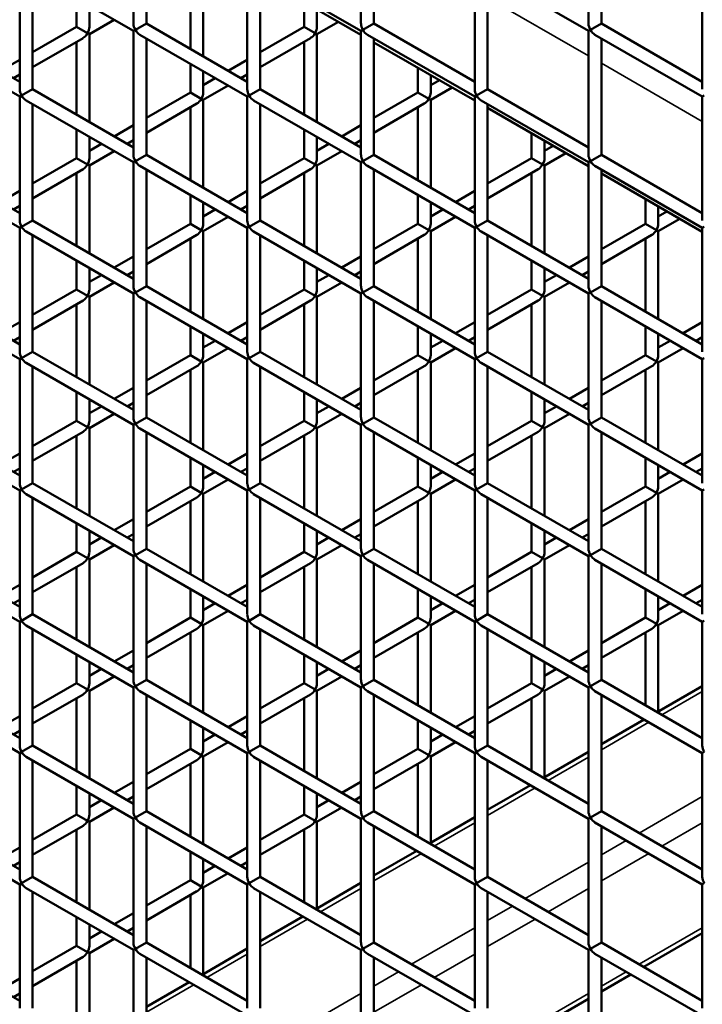
# Model space of a CAD drawing. Extents: x 4928 to 24149, y 536 to 10529.
# Drawn here: x 11714 to 11956, y 5921 to 6269 of the extents above; entities that cross this region are included whole.
import ezdxf

# ---------------------------------------------------------------- set-up
doc = ezdxf.new("R2010")
doc.units = 0
doc.layers.add('Visible (ISO)', color=7, linetype='Continuous', lineweight=50)
doc.layers.add('Visible Narrow (ISO)', color=7, linetype='Continuous', lineweight=35)

msp = doc.modelspace()

# ---------------------------------------------------------------- linework, layer by layer
at = {"layer": 'Visible (ISO)'}
for p, q in [((11754.68, 6311.19), (11754.68, 6267.4)), ((11835.07, 6311.19), (11835.07, 6267.4)), ((11915.46, 6311.19), (11915.46, 6267.4)), ((11759.23, 6308.57), (11759.23, 6267.4)), ((11839.62, 6308.57), (11839.62, 6267.4)), ((11920.01, 6308.57), (11920.01, 6267.4)), ((11714.49, 6287.98), (11714.49, 6244.2)), ((11716.76, 6286.67), (11754.68, 6264.78)), ((11779.33, 6255.8), (11779.33, 6286.82)), ((11794.88, 6287.98), (11794.88, 6244.2)), ((11797.15, 6286.67), (11835.07, 6264.78)), ((11875.27, 6287.98), (11875.27, 6244.2)), ((11877.54, 6286.67), (11915.46, 6264.78)), ((11955.66, 6287.98), (11955.66, 6244.2)), ((11719.04, 6285.36), (11719.04, 6244.2)), ((11774.78, 6258.43), (11774.78, 6284.19)), ((11799.43, 6285.36), (11799.43, 6244.2)), ((11799.43, 6283.97), (11835.07, 6263.39)), ((11879.82, 6285.36), (11879.82, 6244.2)), ((11734.59, 6266.24), (11734.59, 6276.38)), ((11739.13, 6266.24), (11739.13, 6273.76)), ((11814.98, 6266.24), (11814.98, 6274.99)), ((11819.52, 6266.24), (11819.52, 6272.37)), ((11678.84, 6267.4), (11714.49, 6246.82)), ((11719.04, 6257.26), (11734.59, 6266.24)), ((11734.59, 6266.24), (11738.47, 6264)), ((11739.13, 6263.61), (11747.92, 6268.68)), ((11755.35, 6265.16), (11759.23, 6267.4)), ((11759.23, 6267.4), (11794.88, 6246.82)), ((11799.43, 6257.26), (11814.98, 6266.24)), ((11814.98, 6266.24), (11818.86, 6264)), ((11819.52, 6263.61), (11827.1, 6267.99)), ((11835.74, 6265.16), (11839.62, 6267.4)), ((11839.62, 6267.4), (11875.27, 6246.82)), ((11916.13, 6265.16), (11920.01, 6267.4)), ((11920.01, 6267.4), (11955.66, 6246.82)), ((11676.57, 6263.47), (11714.49, 6241.57)), ((11719.04, 6252.01), (11736.86, 6262.3)), ((11739.13, 6263.61), (11738.47, 6264)), ((11739.13, 6232.59), (11739.13, 6263.61)), ((11755.35, 6265.16), (11754.68, 6264.78)), ((11754.68, 6264.78), (11754.68, 6220.99)), ((11756.96, 6263.47), (11794.88, 6241.57)), ((11799.43, 6252.01), (11817.25, 6262.3)), ((11819.52, 6263.61), (11818.86, 6264)), ((11819.52, 6232.59), (11819.52, 6263.61)), ((11835.74, 6265.16), (11835.07, 6264.78)), ((11835.07, 6264.78), (11835.07, 6220.99)), ((11837.35, 6263.47), (11875.27, 6241.57)), ((11916.13, 6265.16), (11915.46, 6264.78)), ((11915.46, 6264.78), (11915.46, 6220.99)), ((11917.74, 6263.47), (11955.66, 6241.57)), ((11734.59, 6235.22), (11734.59, 6260.99)), ((11759.23, 6262.15), (11759.23, 6220.99)), ((11814.98, 6235.22), (11814.98, 6260.99)), ((11839.62, 6262.15), (11839.62, 6220.99)), ((11839.62, 6260.76), (11875.27, 6240.18)), ((11920.01, 6262.15), (11920.01, 6220.99)), ((11707.72, 6250.73), (11714.49, 6254.64)), ((11774.78, 6243.03), (11774.78, 6253.17)), ((11788.11, 6250.73), (11794.88, 6254.64)), ((11712.27, 6248.1), (11714.49, 6249.38)), ((11779.33, 6243.03), (11779.33, 6250.55)), ((11792.66, 6248.1), (11794.88, 6249.38)), ((11855.17, 6243.03), (11855.17, 6251.78)), ((11859.72, 6243.03), (11859.72, 6249.16)), ((11779.33, 6245.66), (11783.57, 6248.1)), ((11779.33, 6240.41), (11788.11, 6245.48)), ((11859.72, 6245.66), (11862.75, 6247.41)), ((11715.16, 6241.96), (11714.49, 6241.57)), ((11714.49, 6241.57), (11714.49, 6197.78)), ((11715.16, 6241.96), (11719.04, 6244.2)), ((11719.04, 6244.2), (11754.68, 6223.62)), ((11759.23, 6234.05), (11774.78, 6243.03)), ((11774.78, 6243.03), (11778.66, 6240.79)), ((11795.54, 6241.96), (11794.88, 6241.57)), ((11794.88, 6241.57), (11794.88, 6197.78)), ((11795.54, 6241.96), (11799.43, 6244.2)), ((11799.43, 6244.2), (11835.07, 6223.62)), ((11839.62, 6234.05), (11855.17, 6243.03)), ((11855.17, 6243.03), (11859.05, 6240.79)), ((11859.72, 6240.41), (11867.3, 6244.78)), ((11875.93, 6241.96), (11875.27, 6241.57)), ((11875.27, 6241.57), (11875.27, 6197.78)), ((11875.93, 6241.96), (11879.82, 6244.2)), ((11879.82, 6244.2), (11915.46, 6223.62)), ((11956.32, 6241.96), (11955.66, 6241.57)), ((11955.66, 6241.57), (11955.66, 6197.78)), ((11716.76, 6240.26), (11754.68, 6218.37)), ((11719.04, 6238.95), (11719.04, 6197.78)), ((11759.23, 6228.8), (11777.06, 6239.09)), ((11779.33, 6240.41), (11778.66, 6240.79)), ((11779.33, 6209.39), (11779.33, 6240.41)), ((11797.15, 6240.26), (11835.07, 6218.37)), ((11799.43, 6238.95), (11799.43, 6197.78)), ((11839.62, 6228.8), (11857.44, 6239.09)), ((11859.72, 6240.41), (11859.05, 6240.79)), ((11859.72, 6209.39), (11859.72, 6240.41)), ((11877.54, 6240.26), (11915.46, 6218.37)), ((11879.82, 6238.95), (11879.82, 6197.78)), ((11774.78, 6212.01), (11774.78, 6237.78)), ((11855.17, 6212.01), (11855.17, 6237.78)), ((11879.82, 6237.56), (11915.46, 6216.98)), ((11747.92, 6227.52), (11754.68, 6231.43)), ((11828.31, 6227.52), (11835.07, 6231.43)), ((11734.59, 6219.83), (11734.59, 6229.97)), ((11814.98, 6219.83), (11814.98, 6229.97)), ((11895.37, 6219.83), (11895.37, 6228.58)), ((11739.13, 6219.83), (11739.13, 6227.34)), ((11739.13, 6222.45), (11743.37, 6224.9)), ((11752.47, 6224.9), (11754.68, 6226.18)), ((11819.52, 6219.83), (11819.52, 6227.34)), ((11819.52, 6222.45), (11823.76, 6224.9)), ((11832.86, 6224.9), (11835.07, 6226.18)), ((11899.91, 6219.83), (11899.91, 6225.95)), ((11899.91, 6222.45), (11902.95, 6224.2)), ((11678.84, 6220.99), (11714.49, 6200.41)), ((11739.13, 6217.2), (11747.92, 6222.27)), ((11755.35, 6218.75), (11759.23, 6220.99)), ((11759.23, 6220.99), (11794.88, 6200.41)), ((11819.52, 6217.2), (11828.31, 6222.27)), ((11835.74, 6218.75), (11839.62, 6220.99)), ((11839.62, 6220.99), (11875.27, 6200.41)), ((11899.91, 6217.2), (11907.49, 6221.58)), ((11916.13, 6218.75), (11920.01, 6220.99)), ((11920.01, 6220.99), (11955.66, 6200.41)), ((11676.57, 6217.05), (11714.49, 6195.16)), ((11719.04, 6210.85), (11734.59, 6219.83)), ((11734.59, 6219.83), (11738.47, 6217.59)), ((11739.13, 6217.2), (11738.47, 6217.59)), ((11739.13, 6186.18), (11739.13, 6217.2)), ((11755.35, 6218.75), (11754.68, 6218.37)), ((11754.68, 6218.37), (11754.68, 6174.58)), ((11756.96, 6217.05), (11794.88, 6195.16)), ((11799.43, 6210.85), (11814.98, 6219.83)), ((11814.98, 6219.83), (11818.86, 6217.59)), ((11819.52, 6217.2), (11818.86, 6217.59)), ((11819.52, 6186.18), (11819.52, 6217.2)), ((11835.74, 6218.75), (11835.07, 6218.37)), ((11835.07, 6218.37), (11835.07, 6174.58)), ((11837.35, 6217.05), (11875.27, 6195.16)), ((11879.82, 6210.85), (11895.37, 6219.83)), ((11895.37, 6219.83), (11899.25, 6217.59)), ((11899.91, 6217.2), (11899.25, 6217.59)), ((11899.91, 6186.18), (11899.91, 6217.2)), ((11916.13, 6218.75), (11915.46, 6218.37)), ((11915.46, 6218.37), (11915.46, 6174.58)), ((11917.74, 6217.05), (11955.66, 6195.16)), ((11719.04, 6205.6), (11736.86, 6215.89)), ((11734.59, 6188.81), (11734.59, 6214.58)), ((11759.23, 6215.74), (11759.23, 6174.58)), ((11799.43, 6205.6), (11817.25, 6215.89)), ((11814.98, 6188.81), (11814.98, 6214.58)), ((11839.62, 6215.74), (11839.62, 6174.58)), ((11879.82, 6205.6), (11897.64, 6215.89)), ((11895.37, 6188.81), (11895.37, 6214.58)), ((11920.01, 6215.74), (11920.01, 6174.58)), ((11920.01, 6214.35), (11955.66, 6193.77)), ((11707.72, 6204.32), (11714.49, 6208.22)), ((11774.78, 6196.62), (11774.78, 6206.76)), ((11788.11, 6204.32), (11794.88, 6208.22)), ((11855.17, 6196.62), (11855.17, 6206.76)), ((11868.5, 6204.32), (11875.27, 6208.22)), ((11779.33, 6196.62), (11779.33, 6204.14)), ((11859.72, 6196.62), (11859.72, 6204.14)), ((11935.56, 6196.62), (11935.56, 6205.37)), ((11712.27, 6201.69), (11714.49, 6202.97)), ((11779.33, 6199.25), (11783.57, 6201.69)), ((11792.66, 6201.69), (11794.88, 6202.97)), ((11859.72, 6199.25), (11863.95, 6201.69)), ((11873.05, 6201.69), (11875.27, 6202.97)), ((11940.11, 6196.62), (11940.11, 6202.75)), ((11940.11, 6199.25), (11943.14, 6201)), ((11715.16, 6195.54), (11719.04, 6197.78)), ((11719.04, 6197.78), (11754.68, 6177.2)), ((11759.23, 6187.64), (11774.78, 6196.62)), ((11774.78, 6196.62), (11778.66, 6194.38)), ((11779.33, 6193.99), (11788.11, 6199.07)), ((11795.54, 6195.54), (11799.43, 6197.78)), ((11799.43, 6197.78), (11835.07, 6177.2)), ((11839.62, 6187.64), (11855.17, 6196.62)), ((11855.17, 6196.62), (11859.05, 6194.38)), ((11859.72, 6193.99), (11868.5, 6199.07)), ((11875.93, 6195.54), (11879.82, 6197.78)), ((11879.82, 6197.78), (11915.46, 6177.2)), ((11920.01, 6187.64), (11935.56, 6196.62)), ((11935.56, 6196.62), (11939.44, 6194.38)), ((11940.11, 6193.99), (11947.69, 6198.37)), ((11715.16, 6195.54), (11714.49, 6195.16)), ((11714.49, 6195.16), (11714.49, 6151.37)), ((11716.76, 6193.85), (11754.68, 6171.95)), ((11759.23, 6182.39), (11777.06, 6192.68)), ((11779.33, 6193.99), (11778.66, 6194.38)), ((11779.33, 6162.97), (11779.33, 6193.99)), ((11795.54, 6195.54), (11794.88, 6195.16)), ((11794.88, 6195.16), (11794.88, 6151.37)), ((11797.15, 6193.85), (11835.07, 6171.95)), ((11839.62, 6182.39), (11857.44, 6192.68)), ((11859.72, 6193.99), (11859.05, 6194.38)), ((11859.72, 6162.97), (11859.72, 6193.99)), ((11875.93, 6195.54), (11875.27, 6195.16)), ((11875.27, 6195.16), (11875.27, 6151.37)), ((11877.54, 6193.85), (11915.46, 6171.95)), ((11920.01, 6182.39), (11937.83, 6192.68)), ((11940.11, 6193.99), (11939.44, 6194.38)), ((11940.11, 6162.97), (11940.11, 6193.99)), ((11956.32, 6195.54), (11955.66, 6195.16)), ((11955.66, 6195.16), (11955.66, 6151.37)), ((11719.04, 6192.53), (11719.04, 6151.37)), ((11774.78, 6165.6), (11774.78, 6191.37)), ((11799.43, 6192.53), (11799.43, 6151.37)), ((11855.17, 6165.6), (11855.17, 6191.37)), ((11879.82, 6192.53), (11879.82, 6151.37)), ((11935.56, 6165.6), (11935.56, 6191.37)), ((11734.59, 6173.41), (11734.59, 6183.56)), ((11747.92, 6181.11), (11754.68, 6185.02)), ((11814.98, 6173.41), (11814.98, 6183.56)), ((11828.31, 6181.11), (11835.07, 6185.02)), ((11895.37, 6173.41), (11895.37, 6183.56)), ((11908.7, 6181.11), (11915.46, 6185.02)), ((11739.13, 6173.41), (11739.13, 6180.93)), ((11752.47, 6178.48), (11754.68, 6179.77)), ((11819.52, 6173.41), (11819.52, 6180.93)), ((11832.86, 6178.48), (11835.07, 6179.77)), ((11899.91, 6173.41), (11899.91, 6180.93)), ((11913.24, 6178.48), (11915.46, 6179.77)), ((11739.13, 6176.04), (11743.37, 6178.48)), ((11739.13, 6170.79), (11747.92, 6175.86)), ((11819.52, 6176.04), (11823.76, 6178.48)), ((11819.52, 6170.79), (11828.31, 6175.86)), ((11899.91, 6176.04), (11904.15, 6178.48)), ((11899.91, 6170.79), (11908.7, 6175.86)), ((11678.84, 6174.58), (11714.49, 6154)), ((11719.04, 6164.44), (11734.59, 6173.41)), ((11734.59, 6173.41), (11738.47, 6171.17)), ((11755.35, 6172.34), (11754.68, 6171.95)), ((11754.68, 6171.95), (11754.68, 6128.16)), ((11755.35, 6172.34), (11759.23, 6174.58)), ((11759.23, 6174.58), (11794.88, 6154)), ((11799.43, 6164.44), (11814.98, 6173.41)), ((11814.98, 6173.41), (11818.86, 6171.17)), ((11835.74, 6172.34), (11835.07, 6171.95)), ((11835.07, 6171.95), (11835.07, 6128.16)), ((11835.74, 6172.34), (11839.62, 6174.58)), ((11839.62, 6174.58), (11875.27, 6154)), ((11879.82, 6164.44), (11895.37, 6173.41)), ((11895.37, 6173.41), (11899.25, 6171.17)), ((11916.13, 6172.34), (11915.46, 6171.95)), ((11915.46, 6171.95), (11915.46, 6128.16)), ((11916.13, 6172.34), (11920.01, 6174.58)), ((11920.01, 6174.58), (11955.66, 6154)), ((11676.57, 6170.64), (11714.49, 6148.75)), ((11719.04, 6159.18), (11736.86, 6169.47)), ((11739.13, 6170.79), (11738.47, 6171.17)), ((11739.13, 6139.77), (11739.13, 6170.79)), ((11756.96, 6170.64), (11794.88, 6148.75)), ((11759.23, 6169.33), (11759.23, 6128.16)), ((11799.43, 6159.18), (11817.25, 6169.47)), ((11819.52, 6170.79), (11818.86, 6171.17)), ((11819.52, 6139.77), (11819.52, 6170.79)), ((11837.35, 6170.64), (11875.27, 6148.75)), ((11839.62, 6169.33), (11839.62, 6128.16)), ((11879.82, 6159.18), (11897.64, 6169.47)), ((11899.91, 6170.79), (11899.25, 6171.17)), ((11899.91, 6139.77), (11899.91, 6170.79)), ((11917.74, 6170.64), (11955.66, 6148.75)), ((11920.01, 6169.33), (11920.01, 6128.16)), ((11734.59, 6142.39), (11734.59, 6168.16)), ((11814.98, 6142.39), (11814.98, 6168.16)), ((11895.37, 6142.39), (11895.37, 6168.16)), ((11707.72, 6157.9), (11714.49, 6161.81)), ((11788.11, 6157.9), (11794.88, 6161.81)), ((11868.5, 6157.9), (11875.27, 6161.81)), ((11948.89, 6157.9), (11955.66, 6161.81)), ((11774.78, 6150.21), (11774.78, 6160.35)), ((11855.17, 6150.21), (11855.17, 6160.35)), ((11935.56, 6150.21), (11935.56, 6160.35)), ((11712.27, 6155.28), (11714.49, 6156.56)), ((11779.33, 6150.21), (11779.33, 6157.72)), ((11779.33, 6152.83), (11783.57, 6155.28)), ((11792.66, 6155.28), (11794.88, 6156.56)), ((11859.72, 6150.21), (11859.72, 6157.72)), ((11859.72, 6152.83), (11863.95, 6155.28)), ((11873.05, 6155.28), (11875.27, 6156.56)), ((11940.11, 6150.21), (11940.11, 6157.72)), ((11940.11, 6152.83), (11944.34, 6155.28)), ((11953.44, 6155.28), (11955.66, 6156.56)), ((11715.16, 6149.13), (11719.04, 6151.37)), ((11719.04, 6151.37), (11754.68, 6130.79)), ((11779.33, 6147.58), (11788.11, 6152.65)), ((11795.54, 6149.13), (11799.43, 6151.37)), ((11799.43, 6151.37), (11835.07, 6130.79)), ((11859.72, 6147.58), (11868.5, 6152.65)), ((11875.93, 6149.13), (11879.82, 6151.37)), ((11879.82, 6151.37), (11915.46, 6130.79)), ((11940.11, 6147.58), (11948.89, 6152.65)), ((11715.16, 6149.13), (11714.49, 6148.75)), ((11714.49, 6148.75), (11714.49, 6104.96)), ((11716.76, 6147.43), (11754.68, 6125.54)), ((11759.23, 6141.23), (11774.78, 6150.21)), ((11774.78, 6150.21), (11778.66, 6147.97)), ((11779.33, 6147.58), (11778.66, 6147.97)), ((11779.33, 6116.56), (11779.33, 6147.58)), ((11795.54, 6149.13), (11794.88, 6148.75)), ((11794.88, 6148.75), (11794.88, 6104.96)), ((11797.15, 6147.43), (11835.07, 6125.54)), ((11839.62, 6141.23), (11855.17, 6150.21)), ((11855.17, 6150.21), (11859.05, 6147.97)), ((11859.72, 6147.58), (11859.05, 6147.97)), ((11859.72, 6116.56), (11859.72, 6147.58)), ((11875.93, 6149.13), (11875.27, 6148.75)), ((11875.27, 6148.75), (11875.27, 6104.96)), ((11877.54, 6147.43), (11915.46, 6125.54)), ((11920.01, 6141.23), (11935.56, 6150.21)), ((11935.56, 6150.21), (11939.44, 6147.97)), ((11940.11, 6147.58), (11939.44, 6147.97)), ((11940.11, 6116.56), (11940.11, 6147.58)), ((11956.32, 6149.13), (11955.66, 6148.75)), ((11955.66, 6148.75), (11955.66, 6104.96)), ((11719.04, 6146.12), (11719.04, 6104.96)), ((11759.23, 6135.98), (11777.06, 6146.27)), ((11774.78, 6119.19), (11774.78, 6144.96)), ((11799.43, 6146.12), (11799.43, 6104.96)), ((11839.62, 6135.98), (11857.44, 6146.27)), ((11855.17, 6119.19), (11855.17, 6144.96)), ((11879.82, 6146.12), (11879.82, 6104.96)), ((11920.01, 6135.98), (11937.83, 6146.27)), ((11935.56, 6119.19), (11935.56, 6144.96)), ((11734.59, 6127), (11734.59, 6137.14)), ((11747.92, 6134.7), (11754.68, 6138.6)), ((11814.98, 6127), (11814.98, 6137.14)), ((11828.31, 6134.7), (11835.07, 6138.6)), ((11895.37, 6127), (11895.37, 6137.14)), ((11908.7, 6134.7), (11915.46, 6138.6)), ((11739.13, 6127), (11739.13, 6134.52)), ((11819.52, 6127), (11819.52, 6134.52)), ((11899.91, 6127), (11899.91, 6134.52)), ((11739.13, 6129.63), (11743.37, 6132.07)), ((11752.47, 6132.07), (11754.68, 6133.35)), ((11819.52, 6129.63), (11823.76, 6132.07)), ((11832.86, 6132.07), (11835.07, 6133.35)), ((11899.91, 6129.63), (11904.15, 6132.07)), ((11913.24, 6132.07), (11915.46, 6133.35)), ((11678.84, 6128.16), (11714.49, 6107.58)), ((11719.04, 6118.02), (11734.59, 6127)), ((11734.59, 6127), (11738.47, 6124.76)), ((11739.13, 6124.37), (11747.92, 6129.45)), ((11755.35, 6125.92), (11759.23, 6128.16)), ((11759.23, 6128.16), (11794.88, 6107.58)), ((11799.43, 6118.02), (11814.98, 6127)), ((11814.98, 6127), (11818.86, 6124.76)), ((11819.52, 6124.37), (11828.31, 6129.45)), ((11835.74, 6125.92), (11839.62, 6128.16)), ((11839.62, 6128.16), (11875.27, 6107.58)), ((11879.82, 6118.02), (11895.37, 6127)), ((11895.37, 6127), (11899.25, 6124.76)), ((11899.91, 6124.37), (11908.7, 6129.45)), ((11916.13, 6125.92), (11920.01, 6128.16)), ((11920.01, 6128.16), (11955.66, 6107.58)), ((11676.57, 6124.23), (11714.49, 6102.33)), ((11719.04, 6112.77), (11736.86, 6123.06)), ((11739.13, 6124.37), (11738.47, 6124.76)), ((11739.13, 6093.36), (11739.13, 6124.37)), ((11755.35, 6125.92), (11754.68, 6125.54)), ((11754.68, 6125.54), (11754.68, 6081.75)), ((11756.96, 6124.23), (11794.88, 6102.33)), ((11799.43, 6112.77), (11817.25, 6123.06)), ((11819.52, 6124.37), (11818.86, 6124.76)), ((11819.52, 6093.36), (11819.52, 6124.37)), ((11835.74, 6125.92), (11835.07, 6125.54)), ((11835.07, 6125.54), (11835.07, 6081.75)), ((11837.35, 6124.23), (11875.27, 6102.33)), ((11879.82, 6112.77), (11897.64, 6123.06)), ((11899.91, 6124.37), (11899.25, 6124.76)), ((11899.91, 6093.36), (11899.91, 6124.37)), ((11916.13, 6125.92), (11915.46, 6125.54)), ((11915.46, 6125.54), (11915.46, 6081.75)), ((11917.74, 6124.23), (11955.66, 6102.33)), ((11734.59, 6095.98), (11734.59, 6121.75)), ((11759.23, 6122.91), (11759.23, 6081.75)), ((11814.98, 6095.98), (11814.98, 6121.75)), ((11839.62, 6122.91), (11839.62, 6081.75)), ((11895.37, 6095.98), (11895.37, 6121.75)), ((11920.01, 6122.91), (11920.01, 6081.75)), ((11707.72, 6111.49), (11714.49, 6115.4)), ((11774.78, 6103.79), (11774.78, 6113.94)), ((11788.11, 6111.49), (11794.88, 6115.4)), ((11855.17, 6103.79), (11855.17, 6113.94)), ((11868.5, 6111.49), (11875.27, 6115.4)), ((11935.56, 6103.79), (11935.56, 6113.94)), ((11948.89, 6111.49), (11955.66, 6115.4)), ((11712.27, 6108.87), (11714.49, 6110.15)), ((11779.33, 6103.79), (11779.33, 6111.31)), ((11792.66, 6108.87), (11794.88, 6110.15)), ((11859.72, 6103.79), (11859.72, 6111.31)), ((11873.05, 6108.87), (11875.27, 6110.15)), ((11940.11, 6103.79), (11940.11, 6111.31)), ((11953.44, 6108.87), (11955.66, 6110.15)), ((11779.33, 6106.42), (11783.57, 6108.87)), ((11779.33, 6101.17), (11788.11, 6106.24)), ((11859.72, 6106.42), (11863.95, 6108.87)), ((11859.72, 6101.17), (11868.5, 6106.24)), ((11940.11, 6106.42), (11944.34, 6108.87)), ((11940.11, 6101.17), (11948.89, 6106.24)), ((11715.16, 6102.72), (11714.49, 6102.33)), ((11714.49, 6102.33), (11714.49, 6058.55)), ((11715.16, 6102.72), (11719.04, 6104.96)), ((11719.04, 6104.96), (11754.68, 6084.38)), ((11759.23, 6094.82), (11774.78, 6103.79)), ((11774.78, 6103.79), (11778.66, 6101.55)), ((11795.54, 6102.72), (11794.88, 6102.33)), ((11794.88, 6102.33), (11794.88, 6058.55)), ((11795.54, 6102.72), (11799.43, 6104.96)), ((11799.43, 6104.96), (11835.07, 6084.38)), ((11839.62, 6094.82), (11855.17, 6103.79)), ((11855.17, 6103.79), (11859.05, 6101.55)), ((11875.93, 6102.72), (11875.27, 6102.33)), ((11875.27, 6102.33), (11875.27, 6058.55)), ((11875.93, 6102.72), (11879.82, 6104.96)), ((11879.82, 6104.96), (11915.46, 6084.38)), ((11920.01, 6094.82), (11935.56, 6103.79)), ((11935.56, 6103.79), (11939.44, 6101.55)), ((11956.32, 6102.72), (11955.66, 6102.33)), ((11955.66, 6102.33), (11955.66, 6058.55)), ((11716.76, 6101.02), (11754.68, 6079.13)), ((11719.04, 6099.71), (11719.04, 6058.55)), ((11759.23, 6089.57), (11777.06, 6099.86)), ((11779.33, 6101.17), (11778.66, 6101.55)), ((11779.33, 6070.15), (11779.33, 6101.17)), ((11797.15, 6101.02), (11835.07, 6079.13)), ((11799.43, 6099.71), (11799.43, 6058.55)), ((11839.62, 6089.57), (11857.44, 6099.86)), ((11859.72, 6101.17), (11859.05, 6101.55)), ((11859.72, 6070.15), (11859.72, 6101.17)), ((11877.54, 6101.02), (11915.46, 6079.13)), ((11879.82, 6099.71), (11879.82, 6058.55)), ((11920.01, 6089.57), (11937.83, 6099.86)), ((11940.11, 6101.17), (11939.44, 6101.55)), ((11940.11, 6070.15), (11940.11, 6101.17)), ((11774.78, 6072.77), (11774.78, 6098.54)), ((11855.17, 6072.77), (11855.17, 6098.54)), ((11935.56, 6072.77), (11935.56, 6098.54)), ((11747.92, 6088.28), (11754.68, 6092.19)), ((11828.31, 6088.28), (11835.07, 6092.19)), ((11908.7, 6088.28), (11915.46, 6092.19)), ((11734.59, 6080.59), (11734.59, 6090.73)), ((11814.98, 6080.59), (11814.98, 6090.73)), ((11895.37, 6080.59), (11895.37, 6090.73)), ((11739.13, 6080.59), (11739.13, 6088.1)), ((11739.13, 6083.21), (11743.37, 6085.66)), ((11752.47, 6085.66), (11754.68, 6086.94)), ((11819.52, 6080.59), (11819.52, 6088.1)), ((11819.52, 6083.21), (11823.76, 6085.66)), ((11832.86, 6085.66), (11835.07, 6086.94)), ((11899.91, 6080.59), (11899.91, 6088.1)), ((11899.91, 6083.21), (11904.15, 6085.66)), ((11913.24, 6085.66), (11915.46, 6086.94)), ((11678.84, 6081.75), (11714.49, 6061.17)), ((11739.13, 6077.96), (11747.92, 6083.03)), ((11755.35, 6079.51), (11759.23, 6081.75)), ((11759.23, 6081.75), (11794.88, 6061.17)), ((11819.52, 6077.96), (11828.31, 6083.03)), ((11835.74, 6079.51), (11839.62, 6081.75)), ((11839.62, 6081.75), (11875.27, 6061.17)), ((11899.91, 6077.96), (11908.7, 6083.03)), ((11916.13, 6079.51), (11920.01, 6081.75)), ((11920.01, 6081.75), (11955.66, 6061.17)), ((11676.57, 6077.81), (11714.49, 6055.92)), ((11719.04, 6071.61), (11734.59, 6080.59)), ((11734.59, 6080.59), (11738.47, 6078.35)), ((11739.13, 6077.96), (11738.47, 6078.35)), ((11739.13, 6046.94), (11739.13, 6077.96)), ((11755.35, 6079.51), (11754.68, 6079.13)), ((11754.68, 6079.13), (11754.68, 6035.34)), ((11756.96, 6077.81), (11794.88, 6055.92)), ((11799.43, 6071.61), (11814.98, 6080.59)), ((11814.98, 6080.59), (11818.86, 6078.35)), ((11819.52, 6077.96), (11818.86, 6078.35)), ((11819.52, 6046.94), (11819.52, 6077.96)), ((11835.74, 6079.51), (11835.07, 6079.13)), ((11835.07, 6079.13), (11835.07, 6035.34)), ((11837.35, 6077.81), (11875.27, 6055.92)), ((11879.82, 6071.61), (11895.37, 6080.59)), ((11895.37, 6080.59), (11899.25, 6078.35)), ((11899.91, 6077.96), (11899.25, 6078.35)), ((11899.91, 6046.94), (11899.91, 6077.96)), ((11916.13, 6079.51), (11915.46, 6079.13)), ((11915.46, 6079.13), (11915.46, 6035.34)), ((11917.74, 6077.81), (11955.66, 6055.92)), ((11719.04, 6066.36), (11736.86, 6076.65)), ((11734.59, 6049.57), (11734.59, 6075.34)), ((11759.23, 6076.5), (11759.23, 6035.34)), ((11799.43, 6066.36), (11817.25, 6076.65)), ((11814.98, 6049.57), (11814.98, 6075.34)), ((11839.62, 6076.5), (11839.62, 6035.34)), ((11879.82, 6066.36), (11897.64, 6076.65)), ((11895.37, 6049.57), (11895.37, 6075.34)), ((11920.01, 6076.5), (11920.01, 6035.34)), ((11707.72, 6065.08), (11714.49, 6068.98)), ((11774.78, 6057.38), (11774.78, 6067.52)), ((11788.11, 6065.08), (11794.88, 6068.98)), ((11855.17, 6057.38), (11855.17, 6067.52)), ((11868.5, 6065.08), (11875.27, 6068.98)), ((11935.56, 6057.38), (11935.56, 6067.52)), ((11948.89, 6065.08), (11955.66, 6068.98)), ((11779.33, 6057.38), (11779.33, 6064.9)), ((11859.72, 6057.38), (11859.72, 6064.9)), ((11940.11, 6057.38), (11940.11, 6064.9)), ((11712.27, 6062.45), (11714.49, 6063.73)), ((11779.33, 6060.01), (11783.57, 6062.45)), ((11792.66, 6062.45), (11794.88, 6063.73)), ((11859.72, 6060.01), (11863.95, 6062.45)), ((11873.05, 6062.45), (11875.27, 6063.73)), ((11940.11, 6060.01), (11944.34, 6062.45)), ((11953.44, 6062.45), (11955.66, 6063.73)), ((11715.16, 6056.3), (11719.04, 6058.55)), ((11719.04, 6058.55), (11754.68, 6037.96)), ((11759.23, 6048.4), (11774.78, 6057.38)), ((11774.78, 6057.38), (11778.66, 6055.14)), ((11779.33, 6054.76), (11788.11, 6059.83)), ((11795.54, 6056.3), (11799.43, 6058.55)), ((11799.43, 6058.55), (11835.07, 6037.96)), ((11839.62, 6048.4), (11855.17, 6057.38)), ((11855.17, 6057.38), (11859.05, 6055.14)), ((11859.72, 6054.76), (11868.5, 6059.83)), ((11875.93, 6056.3), (11879.82, 6058.55)), ((11879.82, 6058.55), (11915.46, 6037.96)), ((11920.01, 6048.4), (11935.56, 6057.38)), ((11935.56, 6057.38), (11939.44, 6055.14)), ((11940.11, 6054.76), (11948.89, 6059.83)), ((11715.16, 6056.3), (11714.49, 6055.92)), ((11714.49, 6055.92), (11714.49, 6012.13)), ((11716.76, 6054.61), (11754.68, 6032.71)), ((11759.23, 6043.15), (11777.06, 6053.44)), ((11779.33, 6054.76), (11778.66, 6055.14)), ((11779.33, 6023.74), (11779.33, 6054.76)), ((11795.54, 6056.3), (11794.88, 6055.92)), ((11794.88, 6055.92), (11794.88, 6012.13)), ((11797.15, 6054.61), (11835.07, 6032.71)), ((11839.62, 6043.15), (11857.44, 6053.44)), ((11859.72, 6054.76), (11859.05, 6055.14)), ((11859.72, 6023.74), (11859.72, 6054.76)), ((11875.93, 6056.3), (11875.27, 6055.92)), ((11875.27, 6055.92), (11875.27, 6012.13)), ((11877.54, 6054.61), (11915.46, 6032.71)), ((11920.01, 6043.15), (11937.83, 6053.44)), ((11940.11, 6054.76), (11939.44, 6055.14)), ((11940.11, 6024.22), (11940.11, 6054.76)), ((11956.32, 6056.3), (11955.66, 6055.92)), ((11955.66, 6055.92), (11955.66, 6012.13)), ((11719.04, 6053.29), (11719.04, 6012.13)), ((11774.78, 6026.36), (11774.78, 6052.13)), ((11799.43, 6053.29), (11799.43, 6012.13)), ((11855.17, 6026.36), (11855.17, 6052.13)), ((11879.82, 6053.29), (11879.82, 6012.13)), ((11935.56, 6026.36), (11935.56, 6052.13)), ((11734.59, 6034.17), (11734.59, 6044.32)), ((11747.92, 6041.87), (11754.68, 6045.78)), ((11814.98, 6034.17), (11814.98, 6044.32)), ((11828.31, 6041.87), (11835.07, 6045.78)), ((11895.37, 6034.17), (11895.37, 6044.32)), ((11908.7, 6041.87), (11915.46, 6045.78)), ((11739.13, 6034.17), (11739.13, 6041.69)), ((11752.47, 6039.25), (11754.68, 6040.53)), ((11819.52, 6034.17), (11819.52, 6041.69)), ((11832.86, 6039.25), (11835.07, 6040.53)), ((11899.91, 6034.17), (11899.91, 6041.69)), ((11913.24, 6039.25), (11915.46, 6040.53)), ((11739.13, 6036.8), (11743.37, 6039.25)), ((11739.13, 6031.55), (11747.92, 6036.62)), ((11819.52, 6036.8), (11823.76, 6039.25)), ((11819.52, 6031.55), (11828.31, 6036.62)), ((11899.91, 6036.8), (11904.15, 6039.25)), ((11899.91, 6031.55), (11908.7, 6036.62)), ((11678.84, 6035.34), (11714.49, 6014.76)), ((11719.04, 6025.2), (11734.59, 6034.17)), ((11734.59, 6034.17), (11738.47, 6031.93)), ((11755.35, 6033.1), (11754.68, 6032.71)), ((11754.68, 6032.71), (11754.68, 5988.93)), ((11755.35, 6033.1), (11759.23, 6035.34)), ((11759.23, 6035.34), (11794.88, 6014.76)), ((11799.43, 6025.2), (11814.98, 6034.17)), ((11814.98, 6034.17), (11818.86, 6031.93)), ((11835.74, 6033.1), (11835.07, 6032.71)), ((11835.07, 6032.71), (11835.07, 5988.93)), ((11835.74, 6033.1), (11839.62, 6035.34)), ((11839.62, 6035.34), (11875.27, 6014.76)), ((11879.82, 6025.2), (11895.37, 6034.17)), ((11895.37, 6034.17), (11899.25, 6031.93)), ((11916.13, 6033.1), (11915.46, 6032.71)), ((11915.46, 6032.71), (11915.46, 5988.93)), ((11916.13, 6033.1), (11920.01, 6035.34)), ((11920.01, 6035.34), (11955.66, 6014.76)), ((11955.66, 6033.19), (11939.69, 6023.98)), ((11676.57, 6031.4), (11714.49, 6009.51)), ((11719.04, 6019.95), (11736.86, 6030.24)), ((11739.13, 6031.55), (11738.47, 6031.93)), ((11739.13, 6000.53), (11739.13, 6031.55)), ((11756.96, 6031.4), (11794.88, 6009.51)), ((11759.23, 6030.09), (11759.23, 5988.93)), ((11799.43, 6019.95), (11817.25, 6030.24)), ((11819.52, 6031.55), (11818.86, 6031.93)), ((11819.52, 6000.53), (11819.52, 6031.55)), ((11837.35, 6031.4), (11875.27, 6009.51)), ((11839.62, 6030.09), (11839.62, 5988.93)), ((11879.82, 6019.95), (11897.64, 6030.24)), ((11899.91, 6031.55), (11899.25, 6031.93)), ((11899.91, 6001.01), (11899.91, 6031.55)), ((11917.74, 6031.4), (11955.66, 6009.51)), ((11920.01, 6030.09), (11920.01, 5988.93)), ((11734.59, 6003.15), (11734.59, 6028.92)), ((11814.98, 6003.15), (11814.98, 6028.92)), ((11895.37, 6003.15), (11895.37, 6028.92)), ((11707.72, 6018.66), (11714.49, 6022.57)), ((11788.11, 6018.66), (11794.88, 6022.57)), ((11868.5, 6018.66), (11875.27, 6022.57)), ((11774.78, 6010.97), (11774.78, 6021.11)), ((11855.17, 6010.97), (11855.17, 6021.11)), ((11935.15, 6021.35), (11920.01, 6012.61)), ((11712.27, 6016.04), (11714.49, 6017.32)), ((11779.33, 6010.97), (11779.33, 6018.48)), ((11779.33, 6013.59), (11783.57, 6016.04)), ((11792.66, 6016.04), (11794.88, 6017.32)), ((11859.72, 6010.97), (11859.72, 6018.48)), ((11859.72, 6013.59), (11863.95, 6016.04)), ((11873.05, 6016.04), (11875.27, 6017.32)), ((11715.16, 6009.89), (11719.04, 6012.13)), ((11719.04, 6012.13), (11754.68, 5991.55)), ((11779.33, 6008.34), (11788.11, 6013.41)), ((11795.54, 6009.89), (11799.43, 6012.13)), ((11799.43, 6012.13), (11835.07, 5991.55)), ((11859.72, 6008.34), (11868.5, 6013.41)), ((11875.93, 6009.89), (11879.82, 6012.13)), ((11879.82, 6012.13), (11915.46, 5991.55)), ((11715.16, 6009.89), (11714.49, 6009.51)), ((11714.49, 6009.51), (11714.49, 5965.72)), ((11716.76, 6008.19), (11754.68, 5986.3)), ((11759.23, 6001.99), (11774.78, 6010.97)), ((11774.78, 6010.97), (11778.66, 6008.73)), ((11779.33, 6008.34), (11778.66, 6008.73)), ((11779.33, 5977.32), (11779.33, 6008.34)), ((11795.54, 6009.89), (11794.88, 6009.51)), ((11794.88, 6009.51), (11794.88, 5965.72)), ((11797.15, 6008.19), (11835.07, 5986.3)), ((11839.62, 6001.99), (11855.17, 6010.97)), ((11855.17, 6010.97), (11859.05, 6008.73)), ((11859.72, 6008.34), (11859.05, 6008.73)), ((11859.72, 5977.8), (11859.72, 6008.34)), ((11875.93, 6009.89), (11875.27, 6009.51)), ((11875.27, 6009.51), (11875.27, 5965.72)), ((11877.54, 6008.19), (11915.46, 5986.3)), ((11915.46, 6009.99), (11899.5, 6000.77)), ((11956.32, 6009.89), (11955.66, 6009.51)), ((11955.66, 6009.51), (11955.66, 5965.72)), ((11719.04, 6006.88), (11719.04, 5965.72)), ((11759.23, 5996.74), (11777.06, 6007.03)), ((11774.78, 5979.95), (11774.78, 6005.72)), ((11799.43, 6006.88), (11799.43, 5965.72)), ((11839.62, 5996.74), (11857.44, 6007.03)), ((11855.17, 5979.95), (11855.17, 6005.72)), ((11879.82, 6006.88), (11879.82, 5965.72)), ((11734.59, 5987.76), (11734.59, 5997.9)), ((11747.92, 5995.46), (11754.68, 5999.36)), ((11814.98, 5987.76), (11814.98, 5997.9)), ((11828.31, 5995.46), (11835.07, 5999.36)), ((11894.95, 5998.14), (11879.82, 5989.41)), ((11739.13, 5987.76), (11739.13, 5995.28)), ((11819.52, 5987.76), (11819.52, 5995.28)), ((11739.13, 5990.39), (11743.37, 5992.83)), ((11752.47, 5992.83), (11754.68, 5994.11)), ((11819.52, 5990.39), (11823.76, 5992.83)), ((11832.86, 5992.83), (11835.07, 5994.11)), ((11678.84, 5988.93), (11714.49, 5968.35)), ((11719.04, 5978.78), (11734.59, 5987.76)), ((11734.59, 5987.76), (11738.47, 5985.52)), ((11739.13, 5985.14), (11747.92, 5990.21)), ((11755.35, 5986.69), (11759.23, 5988.93)), ((11759.23, 5988.93), (11794.88, 5968.35)), ((11799.43, 5978.78), (11814.98, 5987.76)), ((11814.98, 5987.76), (11818.86, 5985.52)), ((11819.52, 5985.14), (11828.31, 5990.21)), ((11835.74, 5986.69), (11839.62, 5988.93)), ((11839.62, 5988.93), (11875.27, 5968.35)), ((11916.13, 5986.69), (11920.01, 5988.93)), ((11920.01, 5988.93), (11955.66, 5968.35)), ((11676.57, 5984.99), (11714.49, 5963.09)), ((11719.04, 5973.53), (11736.86, 5983.82)), ((11739.13, 5985.14), (11738.47, 5985.52)), ((11739.13, 5954.12), (11739.13, 5985.14)), ((11755.35, 5986.69), (11754.68, 5986.3)), ((11754.68, 5986.3), (11754.68, 5942.51)), ((11756.96, 5984.99), (11794.88, 5963.09)), ((11799.43, 5973.53), (11817.25, 5983.82)), ((11819.52, 5985.14), (11818.86, 5985.52)), ((11819.52, 5954.6), (11819.52, 5985.14)), ((11835.74, 5986.69), (11835.07, 5986.3)), ((11835.07, 5986.3), (11835.07, 5942.51)), ((11837.35, 5984.99), (11875.27, 5963.09)), ((11875.27, 5986.78), (11859.3, 5977.56)), ((11916.13, 5986.69), (11915.46, 5986.3)), ((11915.46, 5986.3), (11915.46, 5942.51)), ((11917.74, 5984.99), (11955.66, 5963.09)), ((11734.59, 5956.74), (11734.59, 5982.51)), ((11759.23, 5983.68), (11759.23, 5942.51)), ((11814.98, 5956.74), (11814.98, 5982.51)), ((11839.62, 5983.68), (11839.62, 5942.51)), ((11920.01, 5983.68), (11920.01, 5942.51)), ((11707.72, 5972.25), (11714.49, 5976.16)), ((11774.78, 5964.56), (11774.78, 5974.7)), ((11788.11, 5972.25), (11794.88, 5976.16)), ((11854.76, 5974.94), (11839.62, 5966.2)), ((11712.27, 5969.63), (11714.49, 5970.91)), ((11779.33, 5964.56), (11779.33, 5972.07)), ((11792.66, 5969.63), (11794.88, 5970.91)), ((11779.33, 5967.18), (11783.57, 5969.63)), ((11779.33, 5961.93), (11788.11, 5967)), ((11715.16, 5963.48), (11714.49, 5963.09)), ((11714.49, 5963.09), (11714.49, 5919.31)), ((11715.16, 5963.48), (11719.04, 5965.72)), ((11719.04, 5965.72), (11754.68, 5945.14)), ((11759.23, 5955.58), (11774.78, 5964.56)), ((11774.78, 5964.56), (11778.66, 5962.31)), ((11795.54, 5963.48), (11794.88, 5963.09)), ((11794.88, 5963.09), (11794.88, 5919.31)), ((11795.54, 5963.48), (11799.43, 5965.72)), ((11799.43, 5965.72), (11835.07, 5945.14)), ((11835.07, 5963.57), (11819.11, 5954.36)), ((11875.93, 5963.48), (11875.27, 5963.09)), ((11875.27, 5963.09), (11875.27, 5919.31)), ((11875.93, 5963.48), (11879.82, 5965.72)), ((11879.82, 5965.72), (11915.46, 5945.14)), ((11956.32, 5963.48), (11955.66, 5963.09)), ((11955.66, 5963.09), (11955.66, 5919.31)), ((11716.76, 5961.78), (11754.68, 5939.89)), ((11719.04, 5960.47), (11719.04, 5919.31)), ((11759.23, 5950.33), (11777.06, 5960.62)), ((11779.33, 5961.93), (11778.66, 5962.31)), ((11779.33, 5931.39), (11779.33, 5961.93)), ((11797.15, 5961.78), (11835.07, 5939.89)), ((11799.43, 5960.47), (11799.43, 5919.31)), ((11877.54, 5961.78), (11915.46, 5939.89)), ((11879.82, 5960.47), (11879.82, 5919.31)), ((11774.78, 5933.54), (11774.78, 5959.3)), ((11747.92, 5949.05), (11754.68, 5952.95)), ((11734.59, 5941.35), (11734.59, 5951.49)), ((11814.56, 5951.73), (11799.43, 5942.99)), ((11739.13, 5941.35), (11739.13, 5948.87)), ((11739.13, 5943.97), (11743.37, 5946.42)), ((11752.47, 5946.42), (11754.68, 5947.7)), ((11955.66, 5945.8), (11934.98, 5933.87)), ((11678.84, 5942.51), (11714.49, 5921.93)), ((11739.13, 5938.72), (11747.92, 5943.79)), ((11755.35, 5940.27), (11759.23, 5942.51)), ((11759.23, 5942.51), (11794.88, 5921.93)), ((11835.74, 5940.27), (11839.62, 5942.51)), ((11839.62, 5942.51), (11875.27, 5921.93)), ((11916.13, 5940.27), (11920.01, 5942.51)), ((11920.01, 5942.51), (11955.66, 5921.93)), ((11719.04, 5932.37), (11734.59, 5941.35)), ((11734.59, 5941.35), (11738.47, 5939.11)), ((11739.13, 5938.72), (11738.47, 5939.11)), ((11739.13, 5908.18), (11739.13, 5938.72)), ((11755.35, 5940.27), (11754.68, 5939.89)), ((11754.68, 5939.89), (11754.68, 5896.1)), ((11756.96, 5938.58), (11794.88, 5916.68)), ((11794.88, 5940.37), (11778.91, 5931.15)), ((11835.74, 5940.27), (11835.07, 5939.89)), ((11835.07, 5939.89), (11835.07, 5896.1)), ((11837.35, 5938.58), (11875.27, 5916.68)), ((11916.13, 5940.27), (11915.46, 5939.89)), ((11915.46, 5939.89), (11915.46, 5896.1)), ((11917.74, 5938.58), (11955.66, 5916.68)), ((11719.04, 5927.12), (11736.86, 5937.41)), ((11734.59, 5910.33), (11734.59, 5936.1)), ((11759.23, 5937.26), (11759.23, 5896.1)), ((11839.62, 5937.26), (11839.62, 5896.1)), ((11920.01, 5937.26), (11920.01, 5896.1)), ((11707.72, 5925.84), (11714.49, 5929.75)), ((11774.37, 5928.52), (11759.23, 5919.79)), ((11930.44, 5931.24), (11920.01, 5925.22)), ((11712.27, 5923.21), (11714.49, 5924.49)), ((11915.46, 5922.6), (11894.79, 5910.66))]:
    msp.add_line(p, q, dxfattribs=at)
for centre, major_axis, start_param, end_param in [((11736.86, 6264.93), (1.61, 2.78), 4.712389, 5.497787), ((11756.96, 6266.09), (1.61, -2.78), 3.926991, 4.712389), ((11817.25, 6264.93), (1.61, 2.78), 4.712389, 5.497787), ((11837.35, 6266.09), (1.61, -2.78), 3.926991, 4.712389), ((11917.74, 6266.09), (1.61, -2.78), 3.926991, 4.712389), ((11736.86, 6264.93), (1.61, 2.78), 3.926991, 4.712389), ((11756.96, 6266.09), (1.61, -2.78), 4.712389, 5.497787), ((11817.25, 6264.93), (1.61, 2.78), 3.926991, 4.712389), ((11837.35, 6266.09), (1.61, -2.78), 4.712389, 5.497787), ((11917.74, 6266.09), (1.61, -2.78), 4.712389, 5.497787), ((11716.76, 6242.88), (1.61, -2.78), 3.926991, 4.712389), ((11716.76, 6242.88), (1.61, -2.78), 4.712389, 5.497787), ((11777.06, 6241.72), (1.61, 2.78), 4.712389, 5.497787), ((11797.15, 6242.88), (1.61, -2.78), 3.926991, 4.712389), ((11797.15, 6242.88), (1.61, -2.78), 4.712389, 5.497787), ((11857.44, 6241.72), (1.61, 2.78), 4.712389, 5.497787), ((11877.54, 6242.88), (1.61, -2.78), 3.926991, 4.712389), ((11877.54, 6242.88), (1.61, -2.78), 4.712389, 5.497787), ((11777.06, 6241.72), (1.61, 2.78), 3.926991, 4.712389), ((11857.44, 6241.72), (1.61, 2.78), 3.926991, 4.712389), ((11756.96, 6219.68), (1.61, -2.78), 3.926991, 4.712389), ((11837.35, 6219.68), (1.61, -2.78), 3.926991, 4.712389), ((11917.74, 6219.68), (1.61, -2.78), 3.926991, 4.712389), ((11736.86, 6218.51), (1.61, 2.78), 3.926991, 4.712389), ((11736.86, 6218.51), (1.61, 2.78), 4.712389, 5.497787), ((11756.96, 6219.68), (1.61, -2.78), 4.712389, 5.497787), ((11817.25, 6218.51), (1.61, 2.78), 3.926991, 4.712389), ((11817.25, 6218.51), (1.61, 2.78), 4.712389, 5.497787), ((11837.35, 6219.68), (1.61, -2.78), 4.712389, 5.497787), ((11897.64, 6218.51), (1.61, 2.78), 3.926991, 4.712389), ((11897.64, 6218.51), (1.61, 2.78), 4.712389, 5.497787), ((11917.74, 6219.68), (1.61, -2.78), 4.712389, 5.497787), ((11716.76, 6196.47), (1.61, -2.78), 3.926991, 4.712389), ((11777.06, 6195.31), (1.61, 2.78), 4.712389, 5.497787), ((11797.15, 6196.47), (1.61, -2.78), 3.926991, 4.712389), ((11857.44, 6195.31), (1.61, 2.78), 4.712389, 5.497787), ((11877.54, 6196.47), (1.61, -2.78), 3.926991, 4.712389), ((11937.83, 6195.31), (1.61, 2.78), 4.712389, 5.497787), ((11716.76, 6196.47), (1.61, -2.78), 4.712389, 5.497787), ((11777.06, 6195.31), (1.61, 2.78), 3.926991, 4.712389), ((11797.15, 6196.47), (1.61, -2.78), 4.712389, 5.497787), ((11857.44, 6195.31), (1.61, 2.78), 3.926991, 4.712389), ((11877.54, 6196.47), (1.61, -2.78), 4.712389, 5.497787), ((11937.83, 6195.31), (1.61, 2.78), 3.926991, 4.712389), ((11736.86, 6172.1), (1.61, 2.78), 4.712389, 5.497787), ((11756.96, 6173.27), (1.61, -2.78), 3.926991, 4.712389), ((11756.96, 6173.27), (1.61, -2.78), 4.712389, 5.497787), ((11817.25, 6172.1), (1.61, 2.78), 4.712389, 5.497787), ((11837.35, 6173.27), (1.61, -2.78), 3.926991, 4.712389), ((11837.35, 6173.27), (1.61, -2.78), 4.712389, 5.497787), ((11897.64, 6172.1), (1.61, 2.78), 4.712389, 5.497787), ((11917.74, 6173.27), (1.61, -2.78), 3.926991, 4.712389), ((11917.74, 6173.27), (1.61, -2.78), 4.712389, 5.497787), ((11736.86, 6172.1), (1.61, 2.78), 3.926991, 4.712389), ((11817.25, 6172.1), (1.61, 2.78), 3.926991, 4.712389), ((11897.64, 6172.1), (1.61, 2.78), 3.926991, 4.712389), ((11716.76, 6150.06), (1.61, -2.78), 3.926991, 4.712389), ((11797.15, 6150.06), (1.61, -2.78), 3.926991, 4.712389), ((11877.54, 6150.06), (1.61, -2.78), 3.926991, 4.712389), ((11716.76, 6150.06), (1.61, -2.78), 4.712389, 5.497787), ((11777.06, 6148.89), (1.61, 2.78), 3.926991, 4.712389), ((11777.06, 6148.89), (1.61, 2.78), 4.712389, 5.497787), ((11797.15, 6150.06), (1.61, -2.78), 4.712389, 5.497787), ((11857.44, 6148.89), (1.61, 2.78), 3.926991, 4.712389), ((11857.44, 6148.89), (1.61, 2.78), 4.712389, 5.497787), ((11877.54, 6150.06), (1.61, -2.78), 4.712389, 5.497787), ((11937.83, 6148.89), (1.61, 2.78), 3.926991, 4.712389), ((11937.83, 6148.89), (1.61, 2.78), 4.712389, 5.497787), ((11736.86, 6125.69), (1.61, 2.78), 4.712389, 5.497787), ((11756.96, 6126.85), (1.61, -2.78), 3.926991, 4.712389), ((11817.25, 6125.69), (1.61, 2.78), 4.712389, 5.497787), ((11837.35, 6126.85), (1.61, -2.78), 3.926991, 4.712389), ((11897.64, 6125.69), (1.61, 2.78), 4.712389, 5.497787), ((11917.74, 6126.85), (1.61, -2.78), 3.926991, 4.712389), ((11736.86, 6125.69), (1.61, 2.78), 3.926991, 4.712389), ((11756.96, 6126.85), (1.61, -2.78), 4.712389, 5.497787), ((11817.25, 6125.69), (1.61, 2.78), 3.926991, 4.712389), ((11837.35, 6126.85), (1.61, -2.78), 4.712389, 5.497787), ((11897.64, 6125.69), (1.61, 2.78), 3.926991, 4.712389), ((11917.74, 6126.85), (1.61, -2.78), 4.712389, 5.497787), ((11716.76, 6103.65), (1.61, -2.78), 3.926991, 4.712389), ((11716.76, 6103.65), (1.61, -2.78), 4.712389, 5.497787), ((11777.06, 6102.48), (1.61, 2.78), 4.712389, 5.497787), ((11797.15, 6103.65), (1.61, -2.78), 3.926991, 4.712389), ((11797.15, 6103.65), (1.61, -2.78), 4.712389, 5.497787), ((11857.44, 6102.48), (1.61, 2.78), 4.712389, 5.497787), ((11877.54, 6103.65), (1.61, -2.78), 3.926991, 4.712389), ((11877.54, 6103.65), (1.61, -2.78), 4.712389, 5.497787), ((11937.83, 6102.48), (1.61, 2.78), 4.712389, 5.497787), ((11777.06, 6102.48), (1.61, 2.78), 3.926991, 4.712389), ((11857.44, 6102.48), (1.61, 2.78), 3.926991, 4.712389), ((11937.83, 6102.48), (1.61, 2.78), 3.926991, 4.712389), ((11756.96, 6080.44), (1.61, -2.78), 3.926991, 4.712389), ((11837.35, 6080.44), (1.61, -2.78), 3.926991, 4.712389), ((11917.74, 6080.44), (1.61, -2.78), 3.926991, 4.712389), ((11736.86, 6079.27), (1.61, 2.78), 3.926991, 4.712389), ((11736.86, 6079.27), (1.61, 2.78), 4.712389, 5.497787), ((11756.96, 6080.44), (1.61, -2.78), 4.712389, 5.497787), ((11817.25, 6079.27), (1.61, 2.78), 3.926991, 4.712389), ((11817.25, 6079.27), (1.61, 2.78), 4.712389, 5.497787), ((11837.35, 6080.44), (1.61, -2.78), 4.712389, 5.497787), ((11897.64, 6079.27), (1.61, 2.78), 3.926991, 4.712389), ((11897.64, 6079.27), (1.61, 2.78), 4.712389, 5.497787), ((11917.74, 6080.44), (1.61, -2.78), 4.712389, 5.497787), ((11716.76, 6057.23), (1.61, -2.78), 3.926991, 4.712389), ((11777.06, 6056.07), (1.61, 2.78), 4.712389, 5.497787), ((11797.15, 6057.23), (1.61, -2.78), 3.926991, 4.712389), ((11857.44, 6056.07), (1.61, 2.78), 4.712389, 5.497787), ((11877.54, 6057.23), (1.61, -2.78), 3.926991, 4.712389), ((11937.83, 6056.07), (1.61, 2.78), 4.712389, 5.497787), ((11716.76, 6057.23), (1.61, -2.78), 4.712389, 5.497787), ((11777.06, 6056.07), (1.61, 2.78), 3.926991, 4.712389), ((11797.15, 6057.23), (1.61, -2.78), 4.712389, 5.497787), ((11857.44, 6056.07), (1.61, 2.78), 3.926991, 4.712389), ((11877.54, 6057.23), (1.61, -2.78), 4.712389, 5.497787), ((11937.83, 6056.07), (1.61, 2.78), 3.926991, 4.712389), ((11736.86, 6032.86), (1.61, 2.78), 4.712389, 5.497787), ((11756.96, 6034.03), (1.61, -2.78), 3.926991, 4.712389), ((11756.96, 6034.03), (1.61, -2.78), 4.712389, 5.497787), ((11817.25, 6032.86), (1.61, 2.78), 4.712389, 5.497787), ((11837.35, 6034.03), (1.61, -2.78), 3.926991, 4.712389), ((11837.35, 6034.03), (1.61, -2.78), 4.712389, 5.497787), ((11897.64, 6032.86), (1.61, 2.78), 4.712389, 5.497787), ((11917.74, 6034.03), (1.61, -2.78), 3.926991, 4.712389), ((11917.74, 6034.03), (1.61, -2.78), 4.712389, 5.497787), ((11736.86, 6032.86), (1.61, 2.78), 3.926991, 4.712389), ((11817.25, 6032.86), (1.61, 2.78), 3.926991, 4.712389), ((11897.64, 6032.86), (1.61, 2.78), 3.926991, 4.712389), ((11716.76, 6010.82), (1.61, -2.78), 3.926991, 4.712389), ((11797.15, 6010.82), (1.61, -2.78), 3.926991, 4.712389), ((11877.54, 6010.82), (1.61, -2.78), 3.926991, 4.712389), ((11957.93, 6010.82), (1.61, -2.78), 3.926991, 4.712389), ((11716.76, 6010.82), (1.61, -2.78), 4.712389, 5.497787), ((11777.06, 6009.66), (1.61, 2.78), 3.926991, 4.712389), ((11777.06, 6009.66), (1.61, 2.78), 4.712389, 5.497787), ((11797.15, 6010.82), (1.61, -2.78), 4.712389, 5.497787), ((11857.44, 6009.66), (1.61, 2.78), 3.926991, 4.712389), ((11857.44, 6009.66), (1.61, 2.78), 4.712389, 5.497787), ((11877.54, 6010.82), (1.61, -2.78), 4.712389, 5.497787), ((11736.86, 5986.45), (1.61, 2.78), 4.712389, 5.497787), ((11756.96, 5987.61), (1.61, -2.78), 3.926991, 4.712389), ((11817.25, 5986.45), (1.61, 2.78), 4.712389, 5.497787), ((11837.35, 5987.61), (1.61, -2.78), 3.926991, 4.712389), ((11917.74, 5987.61), (1.61, -2.78), 3.926991, 4.712389), ((11736.86, 5986.45), (1.61, 2.78), 3.926991, 4.712389), ((11756.96, 5987.61), (1.61, -2.78), 4.712389, 5.497787), ((11817.25, 5986.45), (1.61, 2.78), 3.926991, 4.712389), ((11837.35, 5987.61), (1.61, -2.78), 4.712389, 5.497787), ((11917.74, 5987.61), (1.61, -2.78), 4.712389, 5.497787), ((11716.76, 5964.41), (1.61, -2.78), 3.926991, 4.712389), ((11716.76, 5964.41), (1.61, -2.78), 4.712389, 5.497787), ((11777.06, 5963.24), (1.61, 2.78), 4.712389, 5.497787), ((11797.15, 5964.41), (1.61, -2.78), 3.926991, 4.712389), ((11797.15, 5964.41), (1.61, -2.78), 4.712389, 5.497787), ((11877.54, 5964.41), (1.61, -2.78), 3.926991, 4.712389), ((11877.54, 5964.41), (1.61, -2.78), 4.712389, 5.497787), ((11957.93, 5964.41), (1.61, -2.78), 3.926991, 4.712389), ((11777.06, 5963.24), (1.61, 2.78), 3.926991, 4.712389), ((11756.96, 5941.2), (1.61, -2.78), 3.926991, 4.712389), ((11837.35, 5941.2), (1.61, -2.78), 3.926991, 4.712389), ((11917.74, 5941.2), (1.61, -2.78), 3.926991, 4.712389), ((11736.86, 5940.04), (1.61, 2.78), 3.926991, 4.712389), ((11736.86, 5940.04), (1.61, 2.78), 4.712389, 5.497787), ((11756.96, 5941.2), (1.61, -2.78), 4.712389, 5.497787), ((11837.35, 5941.2), (1.61, -2.78), 4.712389, 5.497787), ((11917.74, 5941.2), (1.61, -2.78), 4.712389, 5.497787)]:
    msp.add_ellipse(centre, major_axis=major_axis, ratio=0.57735, start_param=start_param, end_param=end_param, dxfattribs=at)
at = {"layer": 'Visible Narrow (ISO)'}
for p, q in [((11879.82, 6276.61), (11915.46, 6256.03)), ((11920.01, 6253.4), (11955.66, 6232.82)), ((11955.66, 6031.27), (11941.36, 6023.01)), ((11936.81, 6020.39), (11920.01, 6010.69)), ((11915.46, 6008.06), (11901.16, 5999.81)), ((11896.62, 5997.18), (11879.82, 5987.48)), ((11955.66, 5994.14), (11933.32, 5981.24)), ((11875.27, 5984.86), (11860.97, 5976.6)), ((11955.66, 5984.86), (11941.36, 5976.6)), ((11928.77, 5978.62), (11920.01, 5973.56)), ((11856.42, 5973.98), (11839.62, 5964.28)), ((11936.81, 5973.98), (11920.01, 5964.28)), ((11915.46, 5970.93), (11893.12, 5958.04)), ((11835.07, 5961.65), (11820.77, 5953.39)), ((11915.46, 5961.65), (11901.16, 5953.39)), ((11888.58, 5955.41), (11879.82, 5950.35)), ((11816.23, 5950.77), (11799.43, 5941.07)), ((11896.62, 5950.77), (11879.82, 5941.07)), ((11875.27, 5947.73), (11852.93, 5934.83)), ((11955.66, 5947.73), (11933.32, 5934.83)), ((11794.88, 5938.44), (11780.58, 5930.19)), ((11875.27, 5938.44), (11860.97, 5930.19)), ((11848.38, 5932.2), (11839.62, 5927.15)), ((11928.77, 5932.2), (11920.01, 5927.15)), ((11776.03, 5927.56), (11759.23, 5917.86)), ((11856.42, 5927.56), (11839.62, 5917.86)), ((11835.07, 5924.52), (11812.73, 5911.62)), ((11915.46, 5924.52), (11893.12, 5911.62))]:
    msp.add_line(p, q, dxfattribs=at)

doc.saveas('drawing.dxf')
